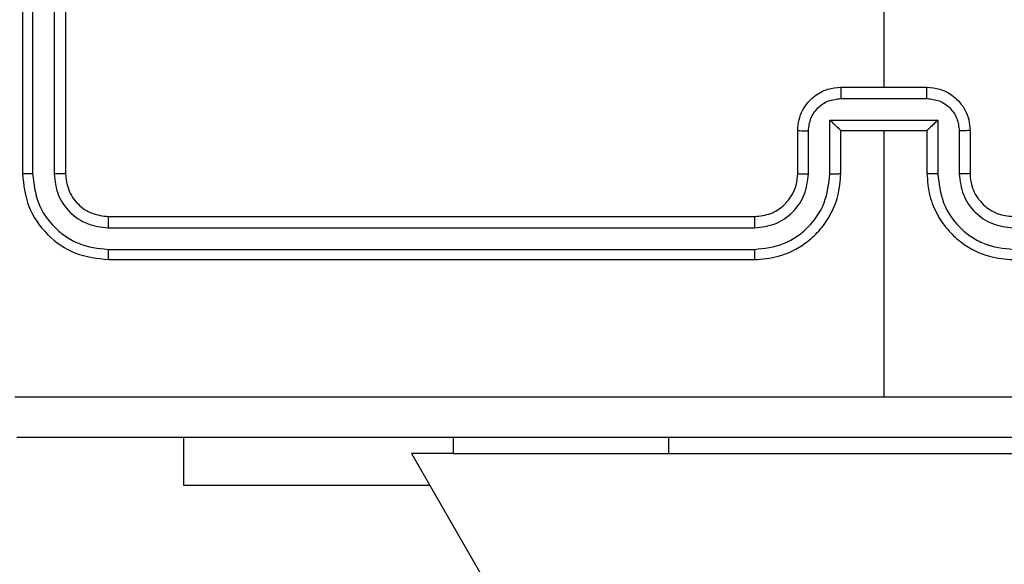
# Model space of a CAD drawing. Units: millimetres. Extents: x 677 to 2116, y 318 to 1174.
# Drawn here: x 1390 to 1394, y 620 to 623 of the extents above; entities that cross this region are included whole.
import ezdxf

# ---------------------------------------------------------------- set-up
doc = ezdxf.new("R2010")
doc.units = ezdxf.units.MM
doc.header["$LTSCALE"] = 45
doc.layers.add('VP-EQ', color=7, linetype='Continuous', true_color=0x8a3492)

# ---------------------------------------------------------------- blocks, each defined once
blk = doc.blocks.new('1420')
at = {"color": 7, "linetype": 'Continuous', "lineweight": 25}
for p, q in [((-535.2349, 66.9244), (-535.2349, 63.9244)), ((-535.1875, 66.924), (-535.1875, 63.922)), ((-535.0874, 66.924), (-535.0875, 63.922)), ((-535.0349, 66.9244), (-535.0349, 63.9244)), ((-531.4349, 64.3244), (-531.0349, 64.3244)), ((-531.435, 64.2723), (-531.0348, 64.2723)), ((-531.4851, 64.1722), (-530.9848, 64.1722)), ((-531.4851, 63.9221), (-531.4851, 64.1722)), ((-530.9848, 64.1722), (-530.9848, 63.9221)), ((-531.6349, 63.9244), (-531.6349, 64.1244)), ((-531.5851, 63.9221), (-531.5851, 64.1222)), ((-531.4349, 64.1244), (-531.435, 64.1244)), ((-531.4349, 63.9244), (-531.4349, 64.1244)), ((-531.4349, 64.1244), (-531.0349, 64.1244)), ((-531.2349, 64.1244), (-531.2349, 62.8872)), ((-531.0349, 64.1244), (-531.0349, 63.9244)), ((-531.0349, 64.1244), (-531.0349, 64.1244)), ((-530.8847, 64.1222), (-530.8847, 63.9221)), ((-530.8349, 64.1244), (-530.8349, 63.9244)), ((-534.8349, 63.7244), (-531.8349, 63.7244)), ((-534.8373, 63.6719), (-531.8353, 63.6719)), ((-534.8373, 63.5718), (-531.8353, 63.5718)), ((-534.8349, 63.5244), (-531.8349, 63.5244)), ((-534.4849, 62.4751), (-534.4849, 62.6994)), ((-533.2349, 62.6994), (-533.2349, 62.6244)), ((-533.4289, 62.6244), (-520.3111, 39.9039)), ((-533.2349, 62.6244), (-533.4289, 62.6244)), ((-533.2349, 62.6244), (-532.2349, 62.6244)), ((-532.2349, 62.6244), (-530.2349, 62.6244)), ((-533.3426, 62.4751), (-534.4849, 62.4751))]:
    blk.add_line(p, q, dxfattribs=at)
at = {"color": 8, "linetype": 'Continuous', "lineweight": 25}
blk.add_line((-532.2349, 62.6994), (-532.2349, 62.6244), dxfattribs=at)
at = {"color": 7, "linetype": 'Continuous', "lineweight": 25, "flags": 128}
blk.add_lwpolyline([(-531.2349, 65.9217), (-531.2349, 65.722), (-531.2349, 65.5223), (-531.2349, 65.3226), (-531.2349, 65.1229), (-531.2349, 64.9232), (-531.2349, 64.7236), (-531.2349, 64.524), (-531.2349, 64.3244)], dxfattribs=at)
at = {"color": 7, "linetype": 'Continuous', "lineweight": 25}
for points, knots in [([(-531.6349, 64.1244), (-531.6337, 64.141), (-531.6314, 64.1731), (-531.6139, 64.2171), (-531.5895, 64.2537), (-531.5517, 64.2899), (-531.4994, 64.3187), (-531.4551, 64.3226), (-531.4349, 64.3244)], [0, 0, 0, 0, 0.158463, 0.307431, 0.446896, 0.576854, 0.807274, 1, 1, 1, 1]), ([(-531.4349, 64.3244), (-531.4349, 64.3242), (-531.4349, 64.3238), (-531.435, 64.3206), (-531.435, 64.3158), (-531.435, 64.3093), (-531.435, 64.3013), (-531.435, 64.2922), (-531.435, 64.2824), (-531.435, 64.2757), (-531.435, 64.2723)], [0, 0, 0, 0, 0.125163, 0.250389, 0.375463, 0.500139, 0.624827, 0.749832, 0.874962, 1, 1, 1, 1]), ([(-531.0348, 64.2723), (-531.0348, 64.2757), (-531.0348, 64.2824), (-531.0348, 64.2922), (-531.0348, 64.3013), (-531.0348, 64.3093), (-531.0348, 64.3158), (-531.0349, 64.3206), (-531.0349, 64.3238), (-531.0349, 64.3242), (-531.0349, 64.3244)], [0, 0, 0, 0, 0.125038, 0.250168, 0.375173, 0.499861, 0.624537, 0.749611, 0.874837, 1, 1, 1, 1]), ([(-531.0349, 64.3244), (-531.0147, 64.3226), (-530.9704, 64.3187), (-530.9181, 64.2899), (-530.8803, 64.2537), (-530.8559, 64.2171), (-530.8384, 64.1731), (-530.8361, 64.141), (-530.8349, 64.1244)], [0, 0, 0, 0, 0.192726, 0.423146, 0.553104, 0.692569, 0.841537, 1, 1, 1, 1]), ([(-531.5851, 64.1222), (-531.5828, 64.1418), (-531.578, 64.181), (-531.5437, 64.2308), (-531.4941, 64.2654), (-531.4547, 64.27), (-531.435, 64.2723)], [0, 0, 0, 0, 0.249938, 0.499876, 0.749567, 1, 1, 1, 1]), ([(-531.0348, 64.2723), (-531.0151, 64.27), (-530.9758, 64.2654), (-530.9261, 64.2308), (-530.8919, 64.181), (-530.8871, 64.1418), (-530.8847, 64.1222)], [0, 0, 0, 0, 0.250432, 0.500122, 0.750065, 1, 1, 1, 1]), ([(-531.4851, 64.1722), (-531.4796, 64.1668), (-531.4685, 64.1558), (-531.455, 64.1427), (-531.4456, 64.1336), (-531.4399, 64.1284), (-531.4361, 64.125), (-531.4353, 64.1246), (-531.435, 64.1244)], [0, 0, 0, 0, 0.251481, 0.502433, 0.646595, 0.775697, 0.892441, 1, 1, 1, 1]), ([(-530.9848, 64.1722), (-530.9903, 64.1667), (-531.0013, 64.1558), (-531.0148, 64.1427), (-531.0243, 64.1337), (-531.03, 64.1284), (-531.0337, 64.1251), (-531.0345, 64.1246), (-531.0349, 64.1244)], [0, 0, 0, 0, 0.251479, 0.502538, 0.646427, 0.775704, 0.892427, 1, 1, 1, 1]), ([(-531.6349, 64.1244), (-531.634, 64.1241), (-531.632, 64.1234), (-531.6188, 64.1227), (-531.6024, 64.1223), (-531.5909, 64.1222), (-531.5851, 64.1222)], [0, 0, 0, 0, 0.27977, 0.559058, 0.779445, 1, 1, 1, 1]), ([(-530.8349, 64.1244), (-530.8359, 64.1241), (-530.8378, 64.1234), (-530.851, 64.1227), (-530.8675, 64.1223), (-530.879, 64.1222), (-530.8847, 64.1222)], [0, 0, 0, 0, 0.27977, 0.559062, 0.7794445, 1, 1, 1, 1]), ([(-535.1875, 63.922), (-535.1945, 63.9221), (-535.2086, 63.9222), (-535.2241, 63.9228), (-535.2332, 63.9236), (-535.2344, 63.9241), (-535.2349, 63.9244)], [0, 0, 0, 0, 0.2799107, 0.5591146, 0.7796994, 1, 1, 1, 1]), ([(-535.2349, 63.9244), (-535.2289, 63.872), (-535.2169, 63.7671), (-535.1243, 63.6349), (-534.9921, 63.5424), (-534.8873, 63.5304), (-534.8349, 63.5244)], [0, 0, 0, 0, 0.2501517, 0.5001288, 0.7500417, 1, 1, 1, 1]), ([(-535.1875, 63.922), (-535.182, 63.8763), (-535.1709, 63.785), (-535.1037, 63.6874), (-535.0334, 63.6292), (-534.9522, 63.5848), (-534.8832, 63.577), (-534.8373, 63.5718)], [0, 0, 0, 0, 0.249618, 0.49922, 0.623817, 0.749845, 1, 1, 1, 1]), ([(-535.0349, 63.9244), (-535.036, 63.924), (-535.038, 63.9233), (-535.0521, 63.9225), (-535.0695, 63.9221), (-535.0815, 63.922), (-535.0875, 63.922)], [0, 0, 0, 0, 0.280037, 0.559146, 0.779491, 1, 1, 1, 1]), ([(-535.0875, 63.922), (-535.0837, 63.8893), (-535.0782, 63.84), (-535.0465, 63.782), (-535.0049, 63.7317), (-534.9352, 63.6837), (-534.8699, 63.6758), (-534.8373, 63.6719)], [0, 0, 0, 0, 0.250152, 0.376169, 0.50078, 0.750381, 1, 1, 1, 1]), ([(-535.0349, 63.9244), (-535.0319, 63.8982), (-535.0259, 63.8458), (-534.9796, 63.7796), (-534.9135, 63.7334), (-534.8611, 63.7274), (-534.8349, 63.7244)], [0, 0, 0, 0, 0.2502086, 0.5001275, 0.7499832, 1, 1, 1, 1]), ([(-531.8353, 63.5718), (-531.7894, 63.577), (-531.7203, 63.5849), (-531.6391, 63.6293), (-531.5688, 63.6875), (-531.5017, 63.785), (-531.4906, 63.8764), (-531.4851, 63.9221)], [0, 0, 0, 0, 0.250115, 0.376409, 0.500756, 0.750379, 1, 1, 1, 1]), ([(-531.8353, 63.6719), (-531.8025, 63.6757), (-531.737, 63.6834), (-531.6542, 63.7411), (-531.5971, 63.8241), (-531.5891, 63.8894), (-531.5851, 63.9221)], [0, 0, 0, 0, 0.2504334, 0.5001249, 0.7500648, 1, 1, 1, 1]), ([(-531.8349, 63.5244), (-531.7978, 63.5274), (-531.7135, 63.5343), (-531.6112, 63.5867), (-531.5333, 63.6568), (-531.4811, 63.7306), (-531.4427, 63.8217), (-531.4376, 63.8893), (-531.4349, 63.9244)], [0, 0, 0, 0, 0.177152, 0.402393, 0.53364, 0.677, 0.832457, 1, 1, 1, 1]), ([(-531.8349, 63.7244), (-531.8093, 63.7273), (-531.7613, 63.7326), (-531.7002, 63.7716), (-531.6617, 63.8192), (-531.6391, 63.872), (-531.6364, 63.906), (-531.6349, 63.9244)], [0, 0, 0, 0, 0.244394, 0.456892, 0.674665, 0.824016, 1, 1, 1, 1]), ([(-531.6349, 63.9244), (-531.6341, 63.9241), (-531.6326, 63.9235), (-531.6212, 63.9227), (-531.6047, 63.9222), (-531.5917, 63.9221), (-531.5851, 63.9221)], [0, 0, 0, 0, 0.250113, 0.499985, 0.749883, 1, 1, 1, 1]), ([(-531.4851, 63.9221), (-531.4785, 63.9221), (-531.4654, 63.9222), (-531.4488, 63.9227), (-531.4373, 63.9235), (-531.4357, 63.9241), (-531.4349, 63.9244)], [0, 0, 0, 0, 0.2502353, 0.5000652, 0.7500158, 1, 1, 1, 1]), ([(-530.9848, 63.9221), (-530.9913, 63.9221), (-531.0044, 63.9222), (-531.0211, 63.9227), (-531.0326, 63.9235), (-531.0341, 63.9241), (-531.0349, 63.9244)], [0, 0, 0, 0, 0.250232, 0.500056, 0.750013, 1, 1, 1, 1]), ([(-531.0349, 63.9244), (-531.0323, 63.8893), (-531.0271, 63.8217), (-530.9888, 63.7306), (-530.9365, 63.6568), (-530.8586, 63.5867), (-530.7563, 63.5343), (-530.672, 63.5274), (-530.6349, 63.5244)], [0, 0, 0, 0, 0.167543, 0.323, 0.46636, 0.597607, 0.822848, 1, 1, 1, 1]), ([(-530.9848, 63.9221), (-530.9792, 63.8764), (-530.9682, 63.785), (-530.9011, 63.6875), (-530.8308, 63.6293), (-530.7496, 63.5849), (-530.6805, 63.577), (-530.6345, 63.5718)], [0, 0, 0, 0, 0.24962, 0.499239, 0.623578, 0.749882, 1, 1, 1, 1]), ([(-530.8349, 63.9244), (-530.8357, 63.9241), (-530.8372, 63.9235), (-530.8486, 63.9227), (-530.8651, 63.9222), (-530.8782, 63.9221), (-530.8847, 63.9221)], [0, 0, 0, 0, 0.250116, 0.499991, 0.749887, 1, 1, 1, 1]), ([(-530.8847, 63.9221), (-530.8809, 63.8893), (-530.8733, 63.8238), (-530.8156, 63.7411), (-530.7326, 63.6839), (-530.6672, 63.6759), (-530.6345, 63.6719)], [0, 0, 0, 0, 0.250453, 0.50015, 0.750097, 1, 1, 1, 1]), ([(-530.8349, 63.9244), (-530.8333, 63.9048), (-530.8305, 63.8714), (-530.8139, 63.8334), (-530.8024, 63.8147), (-530.7974, 63.8078), (-530.7969, 63.8071), (-530.7967, 63.8069), (-530.7967, 63.8068), (-530.7967, 63.8068), (-530.7967, 63.8068), (-530.7883, 63.7989), (-530.7742, 63.7775), (-530.7426, 63.7548), (-530.697, 63.7307), (-530.6594, 63.7269), (-530.6349, 63.7244)], [0, 0, 0, 0, 0.187301, 0.318205, 0.39246, 0.397749, 0.400061, 0.400334, 0.40047, 0.400487, 0.400495, 0.400499, 0.510614, 0.642544, 0.768246, 1, 1, 1, 1]), ([(-534.8349, 63.7244), (-534.8353, 63.7234), (-534.836, 63.7213), (-534.8368, 63.7072), (-534.8372, 63.6898), (-534.8373, 63.6778), (-534.8373, 63.6719)], [0, 0, 0, 0, 0.279798, 0.558973, 0.779389, 1, 1, 1, 1]), ([(-531.8349, 63.7244), (-531.8349, 63.7242), (-531.835, 63.7238), (-531.8351, 63.7206), (-531.8351, 63.7157), (-531.8352, 63.7091), (-531.8353, 63.701), (-531.8353, 63.6919), (-531.8353, 63.682), (-531.8353, 63.6753), (-531.8353, 63.6719)], [0, 0, 0, 0, 0.1251415, 0.2501493, 0.3754021, 0.4999471, 0.6246846, 0.74986, 0.8749405, 1, 1, 1, 1]), ([(-534.8373, 63.5718), (-534.8372, 63.5648), (-534.8371, 63.5507), (-534.8365, 63.5352), (-534.8357, 63.5261), (-534.8352, 63.525), (-534.8349, 63.5244)], [0, 0, 0, 0, 0.279887, 0.5590695, 0.7793781, 1, 1, 1, 1]), ([(-531.8353, 63.5718), (-531.8353, 63.5655), (-531.8353, 63.553), (-531.8352, 63.5373), (-531.8351, 63.5266), (-531.835, 63.5251), (-531.8349, 63.5244)], [0, 0, 0, 0, 0.250141, 0.500035, 0.749916, 1, 1, 1, 1]), ([(-535.2706, 62.8871), (-534.5984, 62.8871), (-533.2539, 62.8872), (-531.9079, 62.8872), (-531.2349, 62.8872)], [0, 0, 0, 0, 0.500008, 1, 1, 1, 1]), ([(-531.2349, 62.8872), (-530.5619, 62.8872), (-529.216, 62.8872), (-527.8715, 62.8871), (-527.1992, 62.8871)], [0, 0, 0, 0, 0.499992, 1, 1, 1, 1]), ([(-527.2099, 62.6994), (-528.1039, 62.6994), (-529.8921, 62.6994), (-532.5777, 62.6994), (-534.366, 62.6994), (-535.2599, 62.6994)], [0, 0, 0, 0, 0.333296, 0.666701, 1, 1, 1, 1])]:
    blk.add_open_spline(points, degree=3, knots=knots, dxfattribs=at)
blk = doc.blocks.new('wd1420 2d')
at = {"layer": 'VP-EQ', "color": 0}
blk.add_blockref('1420', (1924.7676, 558.3608), dxfattribs=at)

msp = doc.modelspace()

# ---------------------------------------------------------------- block references
at = {"layer": 'VP-EQ', "color": 0}
msp.add_blockref('wd1420 2d', (0, 0), dxfattribs=at)

doc.saveas('drawing.dxf')
